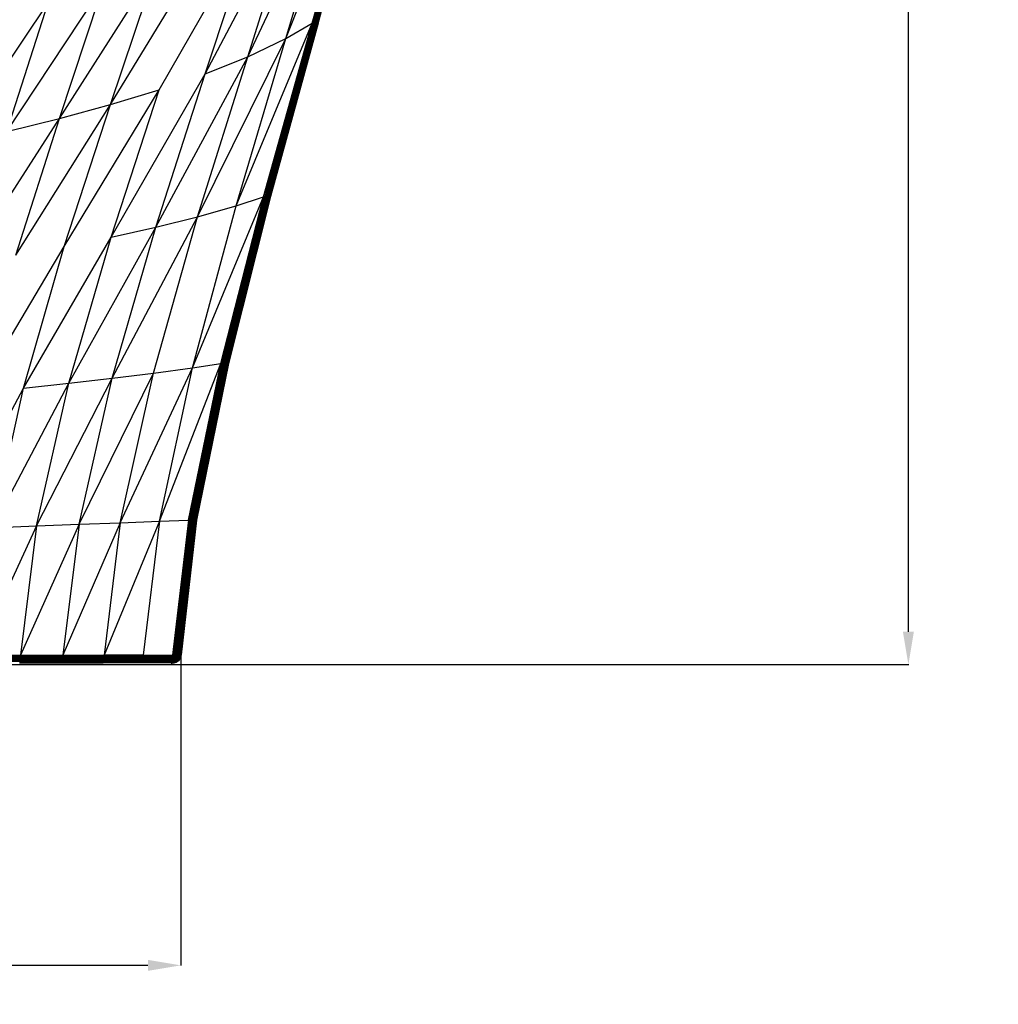
# Model space of a CAD drawing. Units: millimetres. Extents: x 299 to 5636, y 136 to 4094.
# Drawn here: x 2659 to 3253, y 1895 to 2493 of the extents above; entities that cross this region are included whole.
import ezdxf

# ---------------------------------------------------------------- set-up
doc = ezdxf.new("R2010")
doc.units = ezdxf.units.MM
doc.layers.get('0').update_dxf_attribs({"lineweight": 20, "true_color": 0x8faf8f})
doc.styles.add('Arial', font='arial.ttf')
doc.dimstyles.new('Arial', dxfattribs={"dimtxt": 0.18, "dimasz": 0.18, "dimexe": 0.18, "dimexo": 0.0625, "dimgap": 0.09, "dimtad": 0, "dimtih": 1, "dimtoh": 1, "dimdec": 4, "dimzin": 0, "dimdsep": 46, "dimtxsty": 'Arial', "dimcen": 0.09, "dimadec": 0, "dimazin": 0, "dimtfac": 1, "dimtdec": 4, "dimtofl": 0, "dimtmove": 0, "dimatfit": 3, "dimfxl": 1, "dimtolj": 1, "dimtzin": 0, "dimarcsym": 0})

# ---------------------------------------------------------------- blocks, each defined once
blk = doc.blocks.new('*D6')
at = {"color": 7, "lineweight": -2}
for p, q in [((839.59, 2459.25), (839.59, 1918.7)), ((2756.9, 2107.17), (2756.9, 1918.7)), ((859.59, 1918.88), (1766.05, 1918.88)), ((2736.9, 1918.88), (1863.28, 1918.88))]:
    blk.add_line(p, q, dxfattribs=at)
at = {"color": 7}
for points in [[(859.59, 1922.21), (859.59, 1915.55), (839.59, 1918.88)], [(2736.9, 1915.55), (2736.9, 1922.21), (2756.9, 1918.88)]]:
    blk.add_solid(points, dxfattribs=at)
at = {"layer": 'Defpoints', "color": 0}
for p in [(839.59, 2459.31), (2756.9, 2107.24), (2756.9, 1918.88)]:
    blk.add_point(p, dxfattribs=at)
at = {"color": 7, "lineweight": 20, "insert": (1814.66, 1918.88), "char_height": 36, "attachment_point": 5, "style": 'Arial'}
blk.add_mtext('\\A1;{\\fArial|b0|i0;1911}', dxfattribs=at)
blk = doc.blocks.new('*D7')
at = {"color": 7, "lineweight": -2}
for p, q in [((2519.75, 3333.91), (3198.21, 3333.91)), ((3198.03, 3313.91), (3198.03, 2727.02)), ((3198.03, 2121.33), (3198.03, 2690.09)), ((2349.87, 2101.33), (3198.21, 2101.33))]:
    blk.add_line(p, q, dxfattribs=at)
at = {"color": 7}
for points in [[(3201.36, 3313.91), (3194.7, 3313.91), (3198.03, 3333.91)], [(3194.7, 2121.33), (3201.36, 2121.33), (3198.03, 2101.33)]]:
    blk.add_solid(points, dxfattribs=at)
at = {"layer": 'Defpoints', "color": 0}
for p in [(2519.69, 3333.91), (3198.03, 3333.91), (2349.81, 2101.33)]:
    blk.add_point(p, dxfattribs=at)
at = {"color": 7, "lineweight": 20, "insert": (3198.03, 2708.56), "char_height": 36, "attachment_point": 5, "style": 'Arial'}
blk.add_mtext('\\A1;{\\fArial|b0|i0;1231}', dxfattribs=at)

msp = doc.modelspace()

# ---------------------------------------------------------------- linework, layer by layer
at = {"color": 98, "lineweight": -3, "true_color": 0x054805}
for p, q in [((2836.4958, 2490.5565), (2867.0429, 2598.7741)), ((2867.5531, 2599.2333), (2837.1562, 2490.9409)), ((2867.0429, 2598.7741), (2837.1562, 2490.9409)), ((2868.0109, 2599.6358), (2837.7584, 2491.2844)), ((2867.5531, 2599.2333), (2837.7584, 2491.2844)), ((2868.4167, 2599.982), (2838.3011, 2491.5862)), ((2868.0109, 2599.6358), (2838.3011, 2491.5862)), ((2868.77, 2600.2717), (2838.7836, 2491.8472)), ((2868.4167, 2599.982), (2838.7836, 2491.8472)), ((2869.0719, 2600.505), (2839.2071, 2492.0666)), ((2868.77, 2600.2717), (2839.2071, 2492.0666)), ((2869.3212, 2600.6818), (2839.5709, 2492.245)), ((2869.0719, 2600.505), (2839.5709, 2492.245)), ((2869.5187, 2600.8022), (2839.8761, 2492.3822)), ((2869.3212, 2600.6818), (2839.8761, 2492.3822)), ((2840.0468, 2490.6005), (2869.79, 2600.7187)), ((2869.6646, 2600.8659), (2840.1207, 2492.4779)), ((2869.5187, 2600.8022), (2840.1207, 2492.4779)), ((2869.758, 2600.8735), (2840.3067, 2492.5328)), ((2869.6646, 2600.8659), (2840.3067, 2492.5328)), ((2869.758, 2600.8735), (2840.433, 2492.546)), ((2869.8, 2600.8243), (2840.433, 2492.546)), ((2869.8, 2600.8243), (2840.4998, 2492.5183)), ((2869.79, 2600.7187), (2840.4998, 2492.5183)), ((2869.79, 2600.7187), (2840.5069, 2492.4491)), ((2820.5384, 2481.1986), (2866.4817, 2598.2583)), ((2836.4958, 2490.5565), (2866.4817, 2598.2583)), ((2797.4013, 2470.1478), (2851.1356, 2584.0569)), ((2820.5384, 2481.1986), (2851.1356, 2584.0569)), ((2771.665, 2459.8008), (2828.4263, 2567.8403)), ((2797.4013, 2470.1478), (2828.4263, 2567.8403)), ((2743.7619, 2450.1241), (2802.4272, 2552.7998)), ((2771.665, 2459.8008), (2802.4272, 2552.7998)), ((2714.1241, 2441.0839), (2773.6873, 2538.8642)), ((2683.1864, 2432.6471), (2742.7534, 2525.9606)), ((2714.1241, 2441.0839), (2742.7534, 2525.9606)), ((2651.3804, 2424.7796), (2710.174, 2514.0181)), ((2683.1864, 2432.6471), (2710.174, 2514.0181)), ((2619.141, 2417.4477), (2676.4969, 2502.9644)), ((2651.3804, 2424.7796), (2676.4969, 2502.9644)), ((2837.7584, 2491.2844), (2807.7301, 2385.3839)), ((2838.3011, 2491.5862), (2808.3948, 2385.5975)), ((2837.7584, 2491.2844), (2808.3948, 2385.5975)), ((2838.7836, 2491.8472), (2808.9942, 2385.7856)), ((2838.3011, 2491.5862), (2808.9942, 2385.7856)), ((2839.2071, 2492.0666), (2809.5306, 2385.9485)), ((2838.7836, 2491.8472), (2809.5306, 2385.9485)), ((2839.5709, 2492.245), (2810.0022, 2386.0861)), ((2839.2071, 2492.0666), (2810.0022, 2386.0861)), ((2839.8761, 2492.3822), (2810.4094, 2386.1984)), ((2839.5709, 2492.245), (2810.4094, 2386.1984)), ((2840.1207, 2492.4779), (2810.7528, 2386.2855)), ((2839.8761, 2492.3822), (2810.7528, 2386.2855)), ((2840.3067, 2492.5328), (2811.0312, 2386.3474)), ((2840.1207, 2492.4779), (2811.0312, 2386.3474)), ((2840.433, 2492.546), (2811.2468, 2386.384)), ((2840.3067, 2492.5328), (2811.2468, 2386.384)), ((2811.3002, 2385.2786), (2840.5069, 2492.4491)), ((2840.433, 2492.546), (2811.397, 2386.3954)), ((2840.4998, 2492.5183), (2811.397, 2386.3954)), ((2840.4998, 2492.5183), (2811.4838, 2386.3815)), ((2840.5069, 2492.4491), (2811.4838, 2386.3815)), ((2840.5069, 2492.4491), (2811.5057, 2386.3424)), ((2837.7584, 2491.2844), (2837.1562, 2490.9409)), ((2838.3011, 2491.5862), (2837.7584, 2491.2844)), ((2838.7836, 2491.8472), (2838.3011, 2491.5862)), ((2839.2071, 2492.0666), (2838.7836, 2491.8472)), ((2840.1207, 2492.4779), (2839.8761, 2492.3822)), ((2840.0468, 2490.6005), (2840.5069, 2492.4491)), ((2840.3067, 2492.5328), (2840.1207, 2492.4779)), ((2840.433, 2492.546), (2840.3067, 2492.5328)), ((2840.4998, 2492.5183), (2840.433, 2492.546)), ((2840.5069, 2492.4491), (2840.4998, 2492.5183)), ((2790.4471, 2379.6773), (2836.4958, 2490.5565)), ((2807.0015, 2385.1453), (2837.1562, 2490.9409)), ((2807.0015, 2385.1453), (2836.4958, 2490.5565)), ((2837.1562, 2490.9409), (2807.7301, 2385.3839)), ((2840.0468, 2490.6005), (2811.3002, 2385.2786)), ((2820.5384, 2481.1986), (2836.4958, 2490.5565)), ((2836.4958, 2490.5565), (2837.1562, 2490.9409)), ((2767.0201, 2373.0372), (2820.5384, 2481.1986)), ((2790.4471, 2379.6773), (2820.5384, 2481.1986)), ((2797.4013, 2470.1478), (2820.5384, 2481.1986)), ((2741.6133, 2366.7264), (2797.4013, 2470.1478)), ((2767.0201, 2373.0372), (2797.4013, 2470.1478)), ((2771.665, 2459.8008), (2797.4013, 2470.1478)), ((2714.558, 2360.7401), (2771.665, 2459.8008)), ((2741.6133, 2366.7264), (2771.665, 2459.8008)), ((2686.1824, 2355.0722), (2743.7619, 2450.1241)), ((2714.1241, 2441.0839), (2743.7619, 2450.1241)), ((2714.558, 2360.7401), (2743.7619, 2450.1241)), ((2656.8169, 2349.7174), (2714.1241, 2441.0839)), ((2683.1864, 2432.6471), (2714.1241, 2441.0839)), ((2686.1824, 2355.0722), (2714.1241, 2441.0839)), ((2626.7919, 2344.6701), (2683.1864, 2432.6471)), ((2651.3804, 2424.7796), (2683.1864, 2432.6471)), ((2656.8169, 2349.7174), (2683.1864, 2432.6471)), ((2763.8916, 2281.4176), (2807.0015, 2385.1453)), ((2781.0263, 2283.959), (2807.7301, 2385.3839)), ((2781.0263, 2283.959), (2807.0015, 2385.1453)), ((2808.3948, 2385.5975), (2781.7854, 2284.0707)), ((2807.7301, 2385.3839), (2781.7854, 2284.0707)), ((2808.9942, 2385.7856), (2782.4792, 2284.1709)), ((2808.3948, 2385.5975), (2782.4792, 2284.1709)), ((2809.5306, 2385.9485), (2783.1062, 2284.2593)), ((2808.9942, 2385.7856), (2783.1062, 2284.2593)), ((2810.0022, 2386.0861), (2783.667, 2284.3362)), ((2809.5306, 2385.9485), (2783.667, 2284.3362)), ((2810.4094, 2386.1984), (2784.1629, 2284.4013)), ((2810.0022, 2386.0861), (2784.1629, 2284.4013)), ((2810.7528, 2386.2855), (2784.5916, 2284.4547)), ((2810.4094, 2386.1984), (2784.5916, 2284.4547)), ((2811.0312, 2386.3474), (2784.9544, 2284.4968)), ((2810.7528, 2386.2855), (2784.9544, 2284.4968)), ((2811.2468, 2386.384), (2785.252, 2284.5269)), ((2811.0312, 2386.3474), (2785.252, 2284.5269)), ((2811.397, 2386.3954), (2785.4823, 2284.5455)), ((2811.2468, 2386.384), (2785.4823, 2284.5455)), ((2811.397, 2386.3954), (2785.6473, 2284.5524)), ((2811.4838, 2386.3815), (2785.6473, 2284.5524)), ((2811.4838, 2386.3815), (2785.7465, 2284.548)), ((2811.5057, 2386.3424), (2785.7465, 2284.548)), ((2785.7722, 2284.0759), (2811.5057, 2386.3424)), ((2811.3002, 2385.2786), (2785.7722, 2284.0759)), ((2811.5057, 2386.3424), (2785.7789, 2284.5316)), ((2790.4471, 2379.6773), (2807.0015, 2385.1453)), ((2807.0015, 2385.1453), (2807.7301, 2385.3839)), ((2808.3948, 2385.5975), (2807.7301, 2385.3839)), ((2808.9942, 2385.7856), (2808.3948, 2385.5975)), ((2809.5306, 2385.9485), (2808.9942, 2385.7856)), ((2810.0022, 2386.0861), (2809.5306, 2385.9485)), ((2810.4094, 2386.1984), (2810.0022, 2386.0861)), ((2810.7528, 2386.2855), (2810.4094, 2386.1984)), ((2811.0312, 2386.3474), (2810.7528, 2386.2855)), ((2811.2468, 2386.384), (2811.0312, 2386.3474)), ((2811.397, 2386.3954), (2811.2468, 2386.384)), ((2811.3002, 2385.2786), (2811.5057, 2386.3424)), ((2811.4838, 2386.3815), (2811.397, 2386.3954)), ((2811.5057, 2386.3424), (2811.4838, 2386.3815)), ((2763.8916, 2281.4176), (2790.4471, 2379.6773)), ((2767.0201, 2373.0372), (2790.4471, 2379.6773)), ((2715.1793, 2275.1092), (2767.0201, 2373.0372)), ((2740.2762, 2278.2289), (2767.0201, 2373.0372)), ((2741.6133, 2366.7264), (2767.0201, 2373.0372)), ((2688.8489, 2272.0703), (2741.6133, 2366.7264)), ((2714.558, 2360.7401), (2741.6133, 2366.7264)), ((2715.1793, 2275.1092), (2741.6133, 2366.7264)), ((2661.5309, 2269.1237), (2714.558, 2360.7401)), ((2688.8489, 2272.0703), (2714.558, 2360.7401)), ((2633.4728, 2266.2808), (2686.1824, 2355.0722)), ((2661.5309, 2269.1237), (2686.1824, 2355.0722)), ((2743.9021, 2188.3446), (2781.0263, 2283.959)), ((2761.4821, 2188.9911), (2781.7854, 2284.0707)), ((2761.4821, 2188.9911), (2781.0263, 2283.959)), ((2762.2498, 2189.0193), (2781.7854, 2284.0707)), ((2762.9508, 2189.0445), (2783.1062, 2284.2593)), ((2762.9508, 2189.0445), (2782.4792, 2284.1709)), ((2763.5859, 2189.0671), (2783.667, 2284.3362)), ((2763.5859, 2189.0671), (2783.1062, 2284.2593)), ((2763.8916, 2281.4176), (2781.0263, 2283.959)), ((2764.1548, 2189.0874), (2784.1629, 2284.4013)), ((2764.1548, 2189.0874), (2783.667, 2284.3362)), ((2764.6574, 2189.1046), (2784.5916, 2284.4547)), ((2764.6574, 2189.1046), (2784.1629, 2284.4013)), ((2765.0932, 2189.1194), (2784.9544, 2284.4968)), ((2765.0932, 2189.1194), (2784.5916, 2284.4547)), ((2765.4637, 2189.1313), (2785.252, 2284.5269)), ((2765.4637, 2189.1313), (2784.9544, 2284.4968)), ((2765.768, 2189.1406), (2785.4823, 2284.5455)), ((2765.768, 2189.1406), (2785.252, 2284.5269)), ((2766.0054, 2189.1472), (2785.6473, 2284.5524)), ((2766.0054, 2189.1472), (2785.4823, 2284.5455)), ((2766.1771, 2189.151), (2785.6473, 2284.5524)), ((2785.7465, 2284.548), (2766.1771, 2189.151)), ((2766.282, 2189.1522), (2785.7465, 2284.548)), ((2785.7789, 2284.5316), (2766.282, 2189.1522)), ((2766.3211, 2189.1507), (2785.7789, 2284.5316)), ((2785.7722, 2284.0759), (2766.4312, 2188.8998)), ((2766.4417, 2189.0926), (2785.7789, 2284.5316)), ((2785.7722, 2284.0759), (2766.4417, 2189.0926)), ((2781.0263, 2283.959), (2781.7854, 2284.0707)), ((2782.4792, 2284.1709), (2781.7854, 2284.0707)), ((2783.1062, 2284.2593), (2782.4792, 2284.1709)), ((2783.667, 2284.3362), (2783.1062, 2284.2593)), ((2784.1629, 2284.4013), (2783.667, 2284.3362)), ((2784.5916, 2284.4547), (2784.1629, 2284.4013)), ((2784.9544, 2284.4968), (2784.5916, 2284.4547)), ((2785.252, 2284.5269), (2784.9544, 2284.4968)), ((2785.4823, 2284.5455), (2785.252, 2284.5269)), ((2785.6473, 2284.5524), (2785.4823, 2284.5455)), ((2785.7465, 2284.548), (2785.6473, 2284.5524)), ((2785.7789, 2284.5316), (2785.7465, 2284.548)), ((2785.7722, 2284.0759), (2785.7789, 2284.5316)), ((2695.2695, 2186.4814), (2740.2762, 2278.2289)), ((2715.1793, 2275.1092), (2740.2762, 2278.2289)), ((2720.1656, 2187.4437), (2763.8916, 2281.4176)), ((2720.1656, 2187.4437), (2740.2762, 2278.2289)), ((2740.2762, 2278.2289), (2763.8916, 2281.4176)), ((2743.9021, 2188.3446), (2763.8916, 2281.4176)), ((2642.774, 2184.4379), (2688.8489, 2272.0703)), ((2661.5309, 2269.1237), (2688.8489, 2272.0703)), ((2669.4082, 2185.4742), (2715.1793, 2275.1092)), ((2669.4082, 2185.4742), (2688.8489, 2272.0703)), ((2688.8489, 2272.0703), (2715.1793, 2275.1092)), ((2695.2695, 2186.4814), (2715.1793, 2275.1092)), ((2615.5604, 2183.3893), (2661.5309, 2269.1237)), ((2642.774, 2184.4379), (2661.5309, 2269.1237)), ((2695.2695, 2186.4814), (2659.6073, 2107.0795)), ((2669.4082, 2185.4742), (2695.2695, 2186.4814)), ((2720.1656, 2187.4437), (2685.387, 2107.1447)), ((2695.2695, 2186.4814), (2685.387, 2107.1447)), ((2695.2695, 2186.4814), (2720.1656, 2187.4437)), ((2743.9021, 2188.3446), (2710.2717, 2107.1722)), ((2720.1656, 2187.4437), (2710.2717, 2107.1722)), ((2720.1656, 2187.4437), (2743.9021, 2188.3446)), ((2743.9021, 2188.3446), (2734.0821, 2107.1537)), ((2743.9021, 2188.3446), (2761.4821, 2188.9911)), ((2761.4821, 2188.9911), (2751.8062, 2107.129)), ((2752.5782, 2107.1219), (2762.9508, 2189.0445)), ((2752.5782, 2107.1219), (2762.2498, 2189.0193)), ((2753.2839, 2107.1163), (2763.5859, 2189.0671)), ((2753.2839, 2107.1163), (2762.9508, 2189.0445)), ((2753.9228, 2107.1114), (2764.1548, 2189.0874)), ((2753.9228, 2107.1114), (2763.5859, 2189.0671)), ((2754.4955, 2107.1075), (2764.6574, 2189.1046)), ((2754.4955, 2107.1075), (2764.1548, 2189.0874)), ((2755.0014, 2107.1044), (2765.0932, 2189.1194)), ((2755.0014, 2107.1044), (2764.6574, 2189.1046)), ((2755.4411, 2107.1024), (2765.4637, 2189.1313)), ((2755.4411, 2107.1024), (2765.0932, 2189.1194)), ((2755.8145, 2107.1015), (2765.768, 2189.1406)), ((2755.8145, 2107.1015), (2765.4637, 2189.1313)), ((2756.1211, 2107.1016), (2766.0054, 2189.1472)), ((2756.1211, 2107.1016), (2765.768, 2189.1406)), ((2756.3614, 2107.1025), (2766.1771, 2189.151)), ((2756.3614, 2107.1025), (2766.0054, 2189.1472)), ((2766.282, 2189.1522), (2756.5354, 2107.1044)), ((2756.5354, 2107.1044), (2766.1771, 2189.151)), ((2756.6427, 2107.1074), (2766.282, 2189.1522)), ((2766.3211, 2189.1507), (2756.6427, 2107.1074)), ((2766.3211, 2189.1507), (2756.6837, 2107.1112)), ((2756.8439, 2107.2012), (2766.3211, 2189.1507)), ((2766.4417, 2189.0926), (2756.8439, 2107.2012)), ((2766.4417, 2189.0926), (2756.9608, 2107.2731)), ((2766.4312, 2188.8998), (2756.9608, 2107.2731)), ((2766.4312, 2188.8998), (2757.0042, 2107.3047)), ((2761.4821, 2188.9911), (2762.2498, 2189.0193)), ((2762.9508, 2189.0445), (2762.2498, 2189.0193)), ((2763.5859, 2189.0671), (2762.9508, 2189.0445)), ((2764.1548, 2189.0874), (2763.5859, 2189.0671)), ((2764.6574, 2189.1046), (2764.1548, 2189.0874)), ((2765.0932, 2189.1194), (2764.6574, 2189.1046)), ((2765.4637, 2189.1313), (2765.0932, 2189.1194)), ((2765.768, 2189.1406), (2765.4637, 2189.1313)), ((2766.0054, 2189.1472), (2765.768, 2189.1406)), ((2766.1771, 2189.151), (2766.0054, 2189.1472)), ((2766.282, 2189.1522), (2766.1771, 2189.151)), ((2766.3211, 2189.1507), (2766.282, 2189.1522)), ((2766.4417, 2189.0926), (2766.3211, 2189.1507)), ((2766.4417, 2189.0926), (2766.4312, 2188.8998)), ((2669.4082, 2185.4742), (2633.1114, 2106.9836)), ((2642.774, 2184.4379), (2669.4082, 2185.4742)), ((2669.4082, 2185.4742), (2659.6073, 2107.0795)), ((2632.6775, 2103.4114), (2659.172, 2103.5079)), ((2632.727, 2103.8405), (2659.2225, 2103.9367)), ((2632.727, 2103.8405), (2659.172, 2103.5079)), ((2632.7862, 2104.336), (2659.2812, 2104.4322)), ((2632.7862, 2104.336), (2659.2225, 2103.9367)), ((2632.8544, 2104.8983), (2659.3493, 2104.9942)), ((2632.8544, 2104.8983), (2659.2812, 2104.4322)), ((2632.9307, 2105.5267), (2659.4266, 2105.6226)), ((2632.9307, 2105.5267), (2659.3493, 2104.9942)), ((2633.017, 2106.2221), (2659.5119, 2106.318)), ((2633.017, 2106.2221), (2659.4266, 2105.6226)), ((2633.1114, 2106.9836), (2659.6073, 2107.0795)), ((2633.1114, 2106.9836), (2659.5119, 2106.318)), ((2659.0985, 2102.8498), (2684.8797, 2102.9159)), ((2659.172, 2103.5079), (2659.1305, 2103.1455)), ((2659.1305, 2103.1455), (2684.9121, 2103.2113)), ((2659.2225, 2103.9367), (2659.172, 2103.5079)), ((2659.172, 2103.5079), (2684.9531, 2103.5737)), ((2659.172, 2103.5079), (2684.9121, 2103.2113)), ((2659.2812, 2104.4322), (2659.2225, 2103.9367)), ((2659.2225, 2103.9367), (2685.0032, 2104.0025)), ((2659.2225, 2103.9367), (2684.9531, 2103.5737)), ((2659.3493, 2104.9942), (2659.2812, 2104.4322)), ((2659.2812, 2104.4322), (2685.0618, 2104.4977)), ((2659.2812, 2104.4322), (2685.0032, 2104.0025)), ((2659.4266, 2105.6226), (2659.3493, 2104.9942)), ((2659.3493, 2104.9942), (2685.13, 2105.0597)), ((2659.3493, 2104.9942), (2685.0618, 2104.4977)), ((2659.5119, 2106.318), (2659.4266, 2105.6226)), ((2659.4266, 2105.6226), (2685.2068, 2105.688)), ((2659.4266, 2105.6226), (2685.13, 2105.0597)), ((2659.6073, 2107.0795), (2659.5119, 2106.318)), ((2659.5119, 2106.318), (2685.2921, 2106.3831)), ((2659.5119, 2106.318), (2685.2068, 2105.688)), ((2659.6073, 2107.0795), (2685.387, 2107.1447)), ((2659.6073, 2107.0795), (2685.2921, 2106.3831)), ((2684.8797, 2102.9159), (2684.8563, 2102.6867)), ((2684.9121, 2103.2113), (2684.8797, 2102.9159)), ((2684.8797, 2102.9159), (2709.7696, 2102.9431)), ((2684.9531, 2103.5737), (2684.9121, 2103.2113)), ((2684.9121, 2103.2113), (2709.8016, 2103.2388)), ((2684.9121, 2103.2113), (2709.7696, 2102.9431)), ((2685.0032, 2104.0025), (2684.9531, 2103.5737)), ((2684.9531, 2103.5737), (2709.8426, 2103.6009)), ((2684.9531, 2103.5737), (2709.8016, 2103.2388)), ((2685.0618, 2104.4977), (2685.0032, 2104.0025)), ((2685.0032, 2104.0025), (2709.8917, 2104.0294)), ((2685.0032, 2104.0025), (2709.8426, 2103.6009)), ((2685.13, 2105.0597), (2685.0618, 2104.4977)), ((2685.0618, 2104.4977), (2709.9503, 2104.5249)), ((2685.0618, 2104.4977), (2709.8917, 2104.0294)), ((2685.2068, 2105.688), (2685.13, 2105.0597)), ((2685.13, 2105.0597), (2710.0171, 2105.0869)), ((2685.13, 2105.0597), (2709.9503, 2104.5249)), ((2685.2921, 2106.3831), (2685.2068, 2105.688)), ((2685.2068, 2105.688), (2710.0934, 2105.7153)), ((2685.2068, 2105.688), (2710.0171, 2105.0869)), ((2685.387, 2107.1447), (2685.2921, 2106.3831)), ((2685.2921, 2106.3831), (2710.1783, 2106.4104)), ((2685.2921, 2106.3831), (2710.0934, 2105.7153)), ((2685.387, 2107.1447), (2710.2717, 2107.1722)), ((2685.387, 2107.1447), (2710.1783, 2106.4104)), ((2709.7696, 2102.9431), (2709.7463, 2102.7142)), ((2709.8016, 2103.2388), (2709.7696, 2102.9431)), ((2733.59, 2102.9244), (2709.7696, 2102.9431)), ((2709.8426, 2103.6009), (2709.8016, 2103.2388)), ((2733.6215, 2103.2197), (2709.8016, 2103.2388)), ((2709.8917, 2104.0294), (2709.8426, 2103.6009)), ((2733.6611, 2103.5818), (2709.8426, 2103.6009)), ((2709.9503, 2104.5249), (2709.8917, 2104.0294)), ((2733.6611, 2103.5818), (2709.8917, 2104.0294)), ((2733.7097, 2104.0106), (2709.8917, 2104.0294)), ((2710.0171, 2105.0869), (2709.9503, 2104.5249)), ((2733.7097, 2104.0106), (2709.9503, 2104.5249)), ((2733.7674, 2104.5061), (2709.9503, 2104.5249)), ((2710.0934, 2105.7153), (2710.0171, 2105.0869)), ((2733.7674, 2104.5061), (2710.0171, 2105.0869)), ((2733.8332, 2105.0681), (2710.0171, 2105.0869)), ((2710.1783, 2106.4104), (2710.0934, 2105.7153)), ((2733.8332, 2105.0681), (2710.0934, 2105.7153)), ((2733.9076, 2105.6968), (2710.0934, 2105.7153)), ((2710.2717, 2107.1722), (2710.1783, 2106.4104)), ((2710.1783, 2106.4104), (2733.9076, 2105.6968)), ((2733.991, 2106.3919), (2710.1783, 2106.4104)), ((2710.2717, 2107.1722), (2733.991, 2106.3919)), ((2734.0821, 2107.1537), (2710.2717, 2107.1722)), ((2733.59, 2102.9244), (2733.5676, 2102.6954)), ((2733.6215, 2103.2197), (2733.59, 2102.9244)), ((2751.3322, 2102.6396), (2733.59, 2102.9244)), ((2751.3527, 2102.87), (2733.59, 2102.9244)), ((2733.6611, 2103.5818), (2733.6215, 2103.2197)), ((2751.3527, 2102.87), (2733.6215, 2103.2197)), ((2751.3813, 2103.1675), (2733.6215, 2103.2197)), ((2733.7097, 2104.0106), (2733.6611, 2103.5818)), ((2751.3813, 2103.1675), (2733.6611, 2103.5818)), ((2751.418, 2103.532), (2733.6611, 2103.5818)), ((2733.7674, 2104.5061), (2733.7097, 2104.0106)), ((2751.418, 2103.532), (2733.7097, 2104.0106)), ((2751.4624, 2103.9639), (2733.7097, 2104.0106)), ((2733.8332, 2105.0681), (2733.7674, 2104.5061)), ((2751.4624, 2103.9639), (2733.7674, 2104.5061)), ((2751.5153, 2104.4625), (2733.7674, 2104.5061)), ((2733.9076, 2105.6968), (2733.8332, 2105.0681)), ((2751.5153, 2104.4625), (2733.8332, 2105.0681)), ((2751.5758, 2105.0284), (2733.8332, 2105.0681)), ((2733.991, 2106.3919), (2733.9076, 2105.6968)), ((2751.5758, 2105.0284), (2733.9076, 2105.6968)), ((2751.645, 2105.6613), (2733.9076, 2105.6968)), ((2734.0821, 2107.1537), (2733.991, 2106.3919)), ((2733.991, 2106.3919), (2751.645, 2105.6613)), ((2751.7218, 2106.3616), (2733.991, 2106.3919)), ((2734.0821, 2107.1537), (2751.8062, 2107.129)), ((2751.3527, 2102.87), (2751.3322, 2102.6396)), ((2751.3813, 2103.1675), (2751.3527, 2102.87)), ((2752.0384, 2102.8971), (2751.3527, 2102.87)), ((2751.418, 2103.532), (2751.3813, 2103.1675)), ((2752.0188, 2103.1926), (2751.3813, 2103.1675)), ((2751.4624, 2103.9639), (2751.418, 2103.532)), ((2751.9964, 2103.5551), (2751.418, 2103.532)), ((2751.5153, 2104.4625), (2751.4624, 2103.9639)), ((2751.9711, 2103.9841), (2751.4624, 2103.9639)), ((2751.5758, 2105.0284), (2751.5153, 2104.4625)), ((2751.944, 2104.4797), (2751.5153, 2104.4625)), ((2751.645, 2105.6613), (2751.5758, 2105.0284)), ((2751.9139, 2105.0421), (2751.5758, 2105.0284)), ((2751.7218, 2106.3616), (2751.645, 2105.6613)), ((2751.8805, 2105.6708), (2751.645, 2105.6613)), ((2751.8062, 2107.129), (2751.7218, 2106.3616)), ((2751.7218, 2106.3616), (2751.8443, 2106.3665)), ((2751.8062, 2107.129), (2752.5782, 2107.1219)), ((2751.8062, 2107.129), (2752.5586, 2107.0001)), ((2751.8062, 2107.129), (2752.53, 2106.8889)), ((2751.8062, 2107.129), (2752.4914, 2106.7885)), ((2751.8062, 2107.129), (2752.4437, 2106.6984)), ((2751.8062, 2107.129), (2752.3865, 2106.619)), ((2751.8062, 2107.129), (2752.3197, 2106.5506)), ((2751.8062, 2107.129), (2752.2434, 2106.4923)), ((2751.8062, 2107.129), (2752.1581, 2106.445)), ((2751.8062, 2107.129), (2752.0632, 2106.4084)), ((2751.8062, 2107.129), (2751.9587, 2106.3821)), ((2751.8062, 2107.129), (2751.8443, 2106.3665)), ((2751.8443, 2106.3665), (2751.9587, 2106.3821)), ((2751.8443, 2106.3665), (2751.8805, 2105.6708)), ((2751.8805, 2105.6708), (2752.098, 2105.7007)), ((2751.8805, 2105.6708), (2751.9139, 2105.0421)), ((2751.9139, 2105.0421), (2752.2248, 2105.0844)), ((2751.9139, 2105.0421), (2751.944, 2104.4797)), ((2751.944, 2104.4797), (2752.3393, 2104.5336)), ((2751.944, 2104.4797), (2751.9711, 2103.9841)), ((2751.9587, 2106.3821), (2752.0632, 2106.4084)), ((2751.9587, 2106.3821), (2752.098, 2105.7007)), ((2751.9711, 2103.9841), (2752.4418, 2104.0482)), ((2751.9711, 2103.9841), (2751.9964, 2103.5551)), ((2751.9964, 2103.5551), (2752.53, 2103.628)), ((2751.9964, 2103.5551), (2752.0188, 2103.1926)), ((2752.0188, 2103.1926), (2752.6072, 2103.2729)), ((2752.0188, 2103.1926), (2752.0384, 2102.8971)), ((2752.0384, 2102.8971), (2752.6716, 2102.9836)), ((2752.0384, 2102.8971), (2752.0555, 2102.6682)), ((2752.0632, 2106.4084), (2752.1581, 2106.445)), ((2752.0632, 2106.4084), (2752.2973, 2105.7507)), ((2752.098, 2105.7007), (2752.2973, 2105.7507)), ((2752.098, 2105.7007), (2752.2248, 2105.0844)), ((2752.1581, 2106.445), (2752.2434, 2106.4923)), ((2752.1581, 2106.445), (2752.479, 2105.8209)), ((2752.2248, 2105.0844), (2752.5109, 2105.1561)), ((2752.2248, 2105.0844), (2752.3393, 2104.5336)), ((2752.2434, 2106.4923), (2752.3197, 2106.5506)), ((2752.2434, 2106.4923), (2752.7889, 2106.0227)), ((2752.2434, 2106.4923), (2752.6425, 2105.9116)), ((2752.2973, 2105.7507), (2752.479, 2105.8209)), ((2752.2973, 2105.7507), (2752.5109, 2105.1561)), ((2752.3197, 2106.5506), (2752.3865, 2106.619)), ((2752.3197, 2106.5506), (2752.9162, 2106.1543)), ((2752.3197, 2106.5506), (2752.7889, 2106.0227)), ((2752.3393, 2104.5336), (2752.7021, 2104.6247)), ((2752.3393, 2104.5336), (2752.4418, 2104.0482)), ((2752.3865, 2106.619), (2752.4437, 2106.6984)), ((2752.3865, 2106.619), (2752.9162, 2106.1543)), ((2752.4418, 2104.0482), (2752.8724, 2104.1561)), ((2752.4418, 2104.0482), (2752.53, 2103.628)), ((2752.4437, 2106.6984), (2752.4914, 2106.7885)), ((2752.4437, 2106.6984), (2753.0254, 2106.306)), ((2752.479, 2105.8209), (2752.6425, 2105.9116)), ((2752.479, 2105.8209), (2752.7703, 2105.2568)), ((2752.4914, 2106.7885), (2752.53, 2106.8889)), ((2752.4914, 2106.7885), (2753.117, 2106.4782)), ((2752.5109, 2105.1561), (2752.7703, 2105.2568)), ((2752.5109, 2105.1561), (2752.7021, 2104.6247)), ((2752.5586, 2107.0001), (2752.53, 2106.8889)), ((2752.53, 2106.8889), (2753.1909, 2106.6705)), ((2752.53, 2103.628), (2753.0202, 2103.7507)), ((2752.53, 2103.628), (2753.1465, 2103.4086)), ((2752.53, 2103.628), (2752.6072, 2103.2729)), ((2752.5586, 2107.0001), (2752.5782, 2107.1219)), ((2752.5586, 2107.0001), (2753.2462, 2106.8833)), ((2752.5782, 2107.1219), (2753.2839, 2107.1163)), ((2752.6072, 2103.2729), (2753.1465, 2103.4086)), ((2752.6072, 2103.2729), (2752.6716, 2102.9836)), ((2752.6425, 2105.9116), (2752.7889, 2106.0227)), ((2752.6425, 2105.9116), (2753.2128, 2105.5458)), ((2752.6425, 2105.9116), (2753.0049, 2105.3868)), ((2752.6716, 2102.9836), (2753.2515, 2103.1291)), ((2752.6716, 2102.9836), (2752.7226, 2102.7595)), ((2752.7021, 2104.6247), (2753.0326, 2104.7525)), ((2752.7021, 2104.6247), (2752.8724, 2104.1561)), ((2752.7226, 2102.7595), (2753.3349, 2102.913)), ((2752.7703, 2105.2568), (2753.0049, 2105.3868)), ((2752.7703, 2105.2568), (2753.0326, 2104.7525)), ((2752.7889, 2106.0227), (2752.9162, 2106.1543)), ((2752.7889, 2106.0227), (2753.3959, 2105.7341)), ((2752.7889, 2106.0227), (2753.2128, 2105.5458)), ((2752.8724, 2104.1561), (2753.2639, 2104.3081)), ((2752.8724, 2104.1561), (2753.0202, 2103.7507)), ((2752.9162, 2106.1543), (2753.0254, 2106.306)), ((2752.9162, 2106.1543), (2753.5533, 2105.9511)), ((2752.9162, 2106.1543), (2753.3959, 2105.7341)), ((2753.0049, 2105.3868), (2753.2128, 2105.5458)), ((2753.0049, 2105.3868), (2753.3297, 2104.9175)), ((2753.0202, 2103.7507), (2753.466, 2103.9234)), ((2753.0202, 2103.7507), (2753.1465, 2103.4086)), ((2753.0254, 2106.306), (2753.117, 2106.4782)), ((2753.0254, 2106.306), (2753.6839, 2106.1974)), ((2753.0254, 2106.306), (2753.5533, 2105.9511)), ((2753.0326, 2104.7525), (2753.3297, 2104.9175)), ((2753.0326, 2104.7525), (2753.2639, 2104.3081)), ((2753.117, 2106.4782), (2753.1909, 2106.6705)), ((2753.117, 2106.4782), (2753.6839, 2106.1974)), ((2753.1465, 2103.4086), (2753.6377, 2103.5988)), ((2753.1465, 2103.4086), (2753.2515, 2103.1291)), ((2753.1909, 2106.6705), (2753.2462, 2106.8833)), ((2753.1909, 2106.6705), (2753.7893, 2106.4731)), ((2753.2128, 2105.5458), (2753.3959, 2105.7341)), ((2753.2128, 2105.5458), (2753.5943, 2105.1195)), ((2753.2462, 2106.8833), (2753.2839, 2107.1163)), ((2753.2462, 2106.8833), (2753.8694, 2106.7777)), ((2753.2515, 2103.1291), (2753.7798, 2103.3339)), ((2753.2515, 2103.1291), (2753.3349, 2102.913)), ((2753.2639, 2104.3081), (2753.6172, 2104.5039)), ((2753.2639, 2104.3081), (2753.466, 2103.9234)), ((2753.2839, 2107.1163), (2753.9228, 2107.1114)), ((2753.3297, 2104.9175), (2753.5943, 2105.1195)), ((2753.3297, 2104.9175), (2753.6172, 2104.5039)), ((2753.3349, 2102.913), (2753.8928, 2103.1288)), ((2753.3349, 2102.913), (2753.3974, 2102.7599)), ((2753.3959, 2105.7341), (2753.5533, 2105.9511)), ((2753.3959, 2105.7341), (2754.0254, 2105.6343)), ((2753.3959, 2105.7341), (2753.8265, 2105.3581)), ((2753.3974, 2102.7599), (2753.9753, 2102.9837)), ((2753.8289, 2102.787), (2753.4079, 2102.6075)), ((2753.4374, 2102.6697), (2754.0277, 2102.8984)), ((2753.4555, 2102.6425), (2754.0506, 2102.8728)), ((2753.466, 2103.9234), (2753.8675, 2104.1462)), ((2753.466, 2103.9234), (2753.6377, 2103.5988)), ((2753.5533, 2105.9511), (2753.6839, 2106.1974)), ((2753.5533, 2105.9511), (2754.1923, 2105.9471)), ((2753.5533, 2105.9511), (2754.0254, 2105.6343)), ((2753.5943, 2105.1195), (2753.8265, 2105.3581)), ((2753.5943, 2105.1195), (2754.2066, 2105.0273)), ((2753.5943, 2105.1195), (2753.9319, 2104.7436)), ((2753.6172, 2104.5039), (2753.9319, 2104.7436)), ((2753.6172, 2104.5039), (2753.8675, 2104.1462)), ((2753.6377, 2103.5988), (2754.0807, 2103.8441)), ((2753.6377, 2103.5988), (2753.7798, 2103.3339)), ((2753.6839, 2106.1974), (2753.7893, 2106.4731)), ((2753.6839, 2106.1974), (2754.1923, 2105.9471)), ((2753.7798, 2103.3339), (2754.2566, 2103.5979)), ((2753.7798, 2103.3339), (2754.3944, 2103.4073)), ((2753.7798, 2103.3339), (2753.8928, 2103.1288)), ((2753.7893, 2106.4731), (2753.8694, 2106.7777)), ((2753.7893, 2106.4731), (2754.3258, 2106.2969)), ((2753.8265, 2105.3581), (2754.0254, 2105.6343)), ((2753.8265, 2105.3581), (2754.4435, 2105.355)), ((2753.8265, 2105.3581), (2754.2066, 2105.0273)), ((2753.8675, 2104.1462), (2754.2247, 2104.4188)), ((2753.8675, 2104.1462), (2754.0807, 2103.8441)), ((2753.8694, 2106.7777), (2753.9228, 2107.1114)), ((2753.8694, 2106.7777), (2754.4955, 2107.1075)), ((2753.8694, 2106.7777), (2754.4269, 2106.6839)), ((2753.8928, 2103.1288), (2754.3944, 2103.4073)), ((2753.8928, 2103.1288), (2753.9753, 2102.9837)), ((2753.9228, 2107.1114), (2754.4955, 2107.1075)), ((2753.9319, 2104.7436), (2754.2066, 2105.0273)), ((2753.9319, 2104.7436), (2754.538, 2104.7411)), ((2753.9319, 2104.7436), (2754.2247, 2104.4188)), ((2753.9753, 2102.9837), (2754.496, 2103.2723)), ((2753.9753, 2102.9837), (2754.0277, 2102.8984)), ((2754.0254, 2105.6343), (2754.1923, 2105.9471)), ((2754.0254, 2105.6343), (2754.4435, 2105.355)), ((2754.0277, 2102.8984), (2754.5594, 2103.1931)), ((2754.0277, 2102.8984), (2754.0506, 2102.8728)), ((2754.0506, 2102.8728), (2754.5856, 2103.1697)), ((2754.0807, 2103.8441), (2754.4736, 2104.1443)), ((2754.0807, 2103.8441), (2754.2566, 2103.5979)), ((2754.1222, 2102.9121), (2754.119, 2102.9108)), ((2754.1348, 2102.9195), (2754.1222, 2102.9121)), ((2754.1923, 2105.9471), (2754.3258, 2106.2969)), ((2754.1923, 2105.9471), (2754.6414, 2105.7266)), ((2754.2066, 2105.0273), (2754.4435, 2105.355)), ((2754.2066, 2105.0273), (2754.538, 2104.7411)), ((2754.2247, 2104.4188), (2754.538, 2104.7411)), ((2754.2247, 2104.4188), (2754.4736, 2104.1443)), ((2754.2566, 2103.5979), (2754.6796, 2103.9208)), ((2754.2566, 2103.5979), (2754.3944, 2103.4073)), ((2754.3258, 2106.2969), (2754.4269, 2106.6839)), ((2754.3258, 2106.2969), (2754.7997, 2106.1419)), ((2754.3944, 2103.4073), (2754.8412, 2103.748)), ((2754.3944, 2103.4073), (2754.9585, 2103.6255)), ((2754.3944, 2103.4073), (2754.496, 2103.2723)), ((2754.4269, 2106.6839), (2754.4955, 2107.1075)), ((2754.4269, 2106.6839), (2754.9204, 2106.6012)), ((2754.4435, 2105.355), (2754.6414, 2105.7266)), ((2754.4435, 2105.355), (2754.8069, 2105.1138)), ((2754.4736, 2104.1443), (2754.8193, 2104.4997)), ((2754.4736, 2104.1443), (2755.0506, 2104.3029)), ((2754.4736, 2104.1443), (2754.6796, 2103.9208)), ((2754.4955, 2107.1075), (2755.0014, 2107.1044)), ((2754.496, 2103.2723), (2754.9585, 2103.6255)), ((2754.496, 2103.2723), (2754.5594, 2103.1931)), ((2754.538, 2104.7411), (2754.8069, 2105.1138)), ((2754.538, 2104.7411), (2754.8193, 2104.4997)), ((2754.5594, 2103.1931), (2755.0324, 2103.5541)), ((2754.5594, 2103.1931), (2754.5856, 2103.1697)), ((2754.5856, 2103.1697), (2755.0615, 2103.5331)), ((2754.5856, 2103.1697), (2754.7459, 2103.2618)), ((2754.6414, 2105.7266), (2754.7997, 2106.1419)), ((2754.6414, 2105.7266), (2755.2127, 2106.0083)), ((2754.6414, 2105.7266), (2755.032, 2105.536)), ((2754.6796, 2103.9208), (2755.0506, 2104.3029)), ((2754.6796, 2103.9208), (2754.8412, 2103.748)), ((2755.0615, 2103.5331), (2754.7459, 2103.2618)), ((2754.7459, 2103.2618), (2754.8675, 2103.3328)), ((2754.7997, 2106.1419), (2754.9204, 2106.6012)), ((2754.7997, 2106.1419), (2755.3486, 2106.5306)), ((2754.7997, 2106.1419), (2755.2127, 2106.0083)), ((2754.8069, 2105.1138), (2755.032, 2105.536)), ((2754.8069, 2105.1138), (2755.3629, 2105.3755)), ((2754.8069, 2105.1138), (2755.1159, 2104.9102)), ((2754.8193, 2104.4997), (2755.1159, 2104.9102)), ((2754.8193, 2104.4997), (2755.0506, 2104.3029)), ((2754.8412, 2103.748), (2755.2327, 2104.151)), ((2754.8412, 2103.748), (2754.9585, 2103.6255)), ((2755.3944, 2103.7266), (2754.9113, 2103.3589)), ((2754.9204, 2106.6012), (2755.0014, 2107.1044)), ((2754.9204, 2106.6012), (2755.3486, 2106.5306)), ((2754.9585, 2103.6255), (2755.3643, 2104.0436)), ((2754.9585, 2103.6255), (2755.0324, 2103.5541)), ((2755.0014, 2107.1044), (2755.4411, 2107.1024)), ((2755.032, 2105.536), (2755.2127, 2106.0083)), ((2755.032, 2105.536), (2755.3629, 2105.3755)), ((2755.0324, 2103.5541), (2755.4463, 2103.981)), ((2755.0324, 2103.5541), (2755.4797, 2103.9631)), ((2755.0324, 2103.5541), (2755.0615, 2103.5331)), ((2755.0506, 2104.3029), (2755.3691, 2104.7443)), ((2755.0506, 2104.3029), (2755.2327, 2104.151)), ((2755.0615, 2103.5331), (2755.4797, 2103.9631)), ((2755.0615, 2103.5331), (2755.2222, 2103.625)), ((2755.1159, 2104.9102), (2755.3629, 2105.3755)), ((2755.1159, 2104.9102), (2755.6361, 2105.2449)), ((2755.1159, 2104.9102), (2755.3691, 2104.7443)), ((2755.2127, 2106.0083), (2755.3486, 2106.5306)), ((2755.2127, 2106.0083), (2755.7124, 2106.4712)), ((2755.2127, 2106.0083), (2755.5622, 2105.8959)), ((2755.6404, 2104.0549), (2755.2222, 2103.625)), ((2755.2222, 2103.625), (2755.3438, 2103.6962)), ((2755.2327, 2104.151), (2755.5689, 2104.6166)), ((2755.2327, 2104.151), (2755.3643, 2104.0436)), ((2755.761, 2104.1262), (2755.3438, 2103.6962)), ((2755.6404, 2104.0549), (2755.3438, 2103.6962)), ((2755.3486, 2106.5306), (2755.4411, 2107.1024)), ((2755.3486, 2106.5306), (2755.7124, 2106.4712)), ((2755.3629, 2105.3755), (2755.5622, 2105.8959)), ((2755.3629, 2105.3755), (2755.8497, 2105.8048)), ((2755.3629, 2105.3755), (2755.6361, 2105.2449)), ((2755.3643, 2104.0436), (2755.7134, 2104.5263)), ((2755.3643, 2104.0436), (2755.4463, 2103.981)), ((2755.3691, 2104.7443), (2755.6361, 2105.2449)), ((2755.3691, 2104.7443), (2755.8497, 2105.1445)), ((2755.3691, 2104.7443), (2755.5689, 2104.6166)), ((2755.8106, 2104.1566), (2755.3858, 2103.7226)), ((2755.761, 2104.1262), (2755.3944, 2103.7266)), ((2755.4411, 2107.1024), (2755.8145, 2107.1015)), ((2755.4463, 2103.981), (2755.803, 2104.4742)), ((2755.4463, 2103.981), (2755.4797, 2103.9631)), ((2755.4797, 2103.9631), (2755.8388, 2104.4596)), ((2755.4797, 2103.9631), (2755.6404, 2104.0549)), ((2755.5622, 2105.8959), (2755.7124, 2106.4712)), ((2755.5622, 2105.8959), (2755.8497, 2105.8048)), ((2755.5689, 2104.6166), (2755.8497, 2105.1445)), ((2755.5689, 2104.6166), (2755.7134, 2104.5263)), ((2755.6361, 2105.2449), (2755.8497, 2105.8048)), ((2755.6361, 2105.2449), (2755.8497, 2105.1445)), ((2755.9985, 2104.5512), (2755.6404, 2104.0549)), ((2755.8388, 2104.4596), (2755.6404, 2104.0549)), ((2755.6404, 2104.0549), (2755.761, 2104.1262)), ((2755.7124, 2106.4712), (2755.8145, 2107.1015)), ((2755.7124, 2106.4712), (2756.0114, 2106.4236)), ((2755.7134, 2104.5263), (2756.0047, 2105.0738)), ((2755.7134, 2104.5263), (2755.803, 2104.4742)), ((2756.1187, 2104.6225), (2755.761, 2104.1262)), ((2755.803, 2104.4742), (2756.1006, 2105.0334)), ((2755.803, 2104.4742), (2756.1377, 2105.0228)), ((2755.803, 2104.4742), (2755.8388, 2104.4596)), ((2756.1683, 2104.6532), (2755.8106, 2104.1566)), ((2755.8145, 2107.1015), (2756.1211, 2107.1016)), ((2755.8388, 2104.4596), (2756.1377, 2105.0228)), ((2755.8388, 2104.4596), (2755.9985, 2104.5512)), ((2755.8497, 2105.8048), (2756.0114, 2106.4236)), ((2755.8497, 2105.8048), (2756.2465, 2106.3874)), ((2755.8497, 2105.8048), (2756.0753, 2105.7346)), ((2755.8497, 2105.1445), (2756.0753, 2105.7346)), ((2755.8497, 2105.1445), (2756.0047, 2105.0738)), ((2756.2989, 2105.114), (2755.9985, 2104.5512)), ((2756.1377, 2105.0228), (2755.9985, 2104.5512)), ((2755.9985, 2104.5512), (2756.1187, 2104.6225)), ((2756.0047, 2105.0738), (2756.2388, 2105.6861)), ((2756.0047, 2105.0738), (2756.1006, 2105.0334)), ((2756.0114, 2106.4236), (2756.3614, 2107.1025)), ((2756.0114, 2106.4236), (2756.1211, 2107.1016)), ((2756.0114, 2106.4236), (2756.2465, 2106.3874)), ((2756.0753, 2105.7346), (2756.2465, 2106.3874)), ((2756.0753, 2105.7346), (2756.4157, 2106.363)), ((2756.0753, 2105.7346), (2756.2388, 2105.6861)), ((2756.1006, 2105.0334), (2756.3399, 2105.6585)), ((2756.1006, 2105.0334), (2756.1377, 2105.0228)), ((2756.4186, 2105.1856), (2756.1187, 2104.6225)), ((2756.2989, 2105.114), (2756.1187, 2104.6225)), ((2756.1211, 2107.1016), (2756.3614, 2107.1025)), ((2756.1377, 2105.0228), (2756.3786, 2105.6524)), ((2756.1377, 2105.0228), (2756.2989, 2105.114)), ((2756.4658, 2105.2163), (2756.1683, 2104.6532)), ((2756.4186, 2105.1856), (2756.1683, 2104.6532)), ((2756.2388, 2105.6861), (2756.4157, 2106.363)), ((2756.2388, 2105.6861), (2756.3399, 2105.6585)), ((2756.2465, 2106.3874), (2756.5354, 2107.1044)), ((2756.2465, 2106.3874), (2756.3614, 2107.1025)), ((2756.2465, 2106.3874), (2756.4157, 2106.363)), ((2756.5392, 2105.7431), (2756.2989, 2105.114)), ((2756.2989, 2105.114), (2756.4186, 2105.1856)), ((2756.3399, 2105.6585), (2756.5206, 2106.3498)), ((2756.3399, 2105.6585), (2756.3786, 2105.6524)), ((2756.3614, 2107.1025), (2756.5354, 2107.1044)), ((2756.5607, 2106.3484), (2756.3786, 2105.6524)), ((2756.3786, 2105.6524), (2756.5392, 2105.7431)), ((2756.4157, 2106.363), (2756.5354, 2107.1044)), ((2756.4157, 2106.363), (2756.5206, 2106.3498)), ((2756.6585, 2105.815), (2756.4186, 2105.1856)), ((2756.5392, 2105.7431), (2756.4186, 2105.1856)), ((2756.7042, 2105.846), (2756.4658, 2105.2163)), ((2756.6585, 2105.815), (2756.4658, 2105.2163)), ((2756.6427, 2107.1074), (2756.5206, 2106.3498)), ((2756.5607, 2106.3484), (2756.5206, 2106.3498)), ((2756.6427, 2107.1074), (2756.5354, 2107.1044)), ((2756.7209, 2106.439), (2756.5392, 2105.7431)), ((2756.5392, 2105.7431), (2756.6585, 2105.815)), ((2756.6837, 2107.1112), (2756.5607, 2106.3484)), ((2756.7209, 2106.439), (2756.5607, 2106.3484)), ((2756.6837, 2107.1112), (2756.6427, 2107.1074)), ((2756.8392, 2106.5109), (2756.6585, 2105.815)), ((2756.7209, 2106.439), (2756.6585, 2105.815)), ((2756.8439, 2107.2012), (2756.6837, 2107.1112)), ((2756.884, 2106.5422), (2756.7042, 2105.846)), ((2756.8392, 2106.5109), (2756.7042, 2105.846)), ((2756.8439, 2107.2012), (2756.7209, 2106.439)), ((2756.7209, 2106.439), (2756.8392, 2106.5109)), ((2756.9608, 2107.2731), (2756.8392, 2106.5109)), ((2756.8439, 2107.2012), (2756.8392, 2106.5109)), ((2756.8439, 2107.2012), (2756.9608, 2107.2731)), ((2757.0042, 2107.3047), (2756.884, 2106.5422)), ((2756.9608, 2107.2731), (2756.884, 2106.5422)), ((2659.0551, 2102.3617), (2684.8363, 2102.4284)), ((2684.8396, 2102.399), (2659.0594, 2102.332)), ((2659.0609, 2102.4578), (2684.842, 2102.5242)), ((2659.0747, 2102.6206), (2684.8563, 2102.6867)), ((2684.842, 2102.5242), (2684.8363, 2102.4284)), ((2684.8363, 2102.4284), (2709.7262, 2102.4562)), ((2684.8396, 2102.399), (2684.8363, 2102.4284)), ((2709.73, 2102.4271), (2684.8396, 2102.399)), ((2684.8563, 2102.6867), (2684.842, 2102.5242)), ((2684.842, 2102.5242), (2709.732, 2102.552)), ((2684.8563, 2102.6867), (2709.7463, 2102.7142)), ((2709.732, 2102.552), (2709.7262, 2102.4562)), ((2733.5481, 2102.4377), (2709.7262, 2102.4562)), ((2709.73, 2102.4271), (2709.7262, 2102.4562)), ((2733.5509, 2102.4087), (2709.73, 2102.4271)), ((2709.7463, 2102.7142), (2709.732, 2102.552)), ((2733.5533, 2102.5332), (2709.732, 2102.552)), ((2733.5676, 2102.6954), (2709.7463, 2102.7142)), ((2733.5533, 2102.5332), (2733.5481, 2102.4377)), ((2733.5509, 2102.4087), (2733.5481, 2102.4377)), ((2751.315, 2102.3801), (2733.5481, 2102.4377)), ((2751.3188, 2102.351), (2733.5509, 2102.4087)), ((2733.5676, 2102.6954), (2733.5533, 2102.5332)), ((2751.3203, 2102.4761), (2733.5533, 2102.5332)), ((2751.3203, 2102.4761), (2733.5676, 2102.6954)), ((2751.3322, 2102.6396), (2733.5676, 2102.6954)), ((2750.8987, 2102.0777), (2751.6688, 2102.1119)), ((2750.904, 2102.0829), (2751.6746, 2102.1168)), ((2751.3203, 2102.4761), (2751.315, 2102.3801)), ((2752.0818, 2102.4103), (2751.315, 2102.3801)), ((2751.3188, 2102.351), (2751.315, 2102.3801)), ((2751.3188, 2102.351), (2752.0899, 2102.3816)), ((2751.3322, 2102.6396), (2751.3203, 2102.4761)), ((2752.0699, 2102.5061), (2751.3203, 2102.4761)), ((2752.0555, 2102.6682), (2751.3322, 2102.6396)), ((2752.3774, 2102.2128), (2751.6688, 2102.1119)), ((2751.8143, 2102.2022), (2751.7265, 2102.1494)), ((2752.6349, 2102.3685), (2751.8143, 2102.2022)), ((2751.9244, 2102.2692), (2751.8143, 2102.2022)), ((2752.0465, 2102.3426), (2751.9244, 2102.2692)), ((2752.1178, 2102.3855), (2752.0465, 2102.3426)), ((2752.0555, 2102.6682), (2752.7226, 2102.7595)), ((2752.0555, 2102.6682), (2752.0699, 2102.5061)), ((2752.0699, 2102.5061), (2752.7617, 2102.6004)), ((2752.0699, 2102.5061), (2752.0818, 2102.4103)), ((2752.0818, 2102.4103), (2752.7884, 2102.5069)), ((2752.0818, 2102.4103), (2752.0899, 2102.3816)), ((2752.0899, 2102.3816), (2752.8023, 2102.4788)), ((2753.0774, 2102.4096), (2752.4303, 2102.2423)), ((2753.1733, 2102.4686), (2752.4361, 2102.2496)), ((2752.5238, 2102.3025), (2752.4361, 2102.2496)), ((2752.6349, 2102.3685), (2752.5238, 2102.3025)), ((2753.4079, 2102.6075), (2752.6349, 2102.3685)), ((2752.7575, 2102.4419), (2752.6349, 2102.3685)), ((2752.7226, 2102.7595), (2752.7617, 2102.6004)), ((2752.8317, 2102.4862), (2752.7575, 2102.4419)), ((2752.7617, 2102.6004), (2753.3974, 2102.7599)), ((2752.7617, 2102.6004), (2752.7884, 2102.5069)), ((2752.7884, 2102.5069), (2753.4374, 2102.6697)), ((2752.7884, 2102.5069), (2752.8023, 2102.4788)), ((2752.8023, 2102.4788), (2753.4555, 2102.6425)), ((2753.6177, 2102.6178), (2753.025, 2102.3798)), ((2753.6715, 2102.6494), (2753.0316, 2102.3844)), ((2753.1733, 2102.4686), (2753.0846, 2102.4164)), ((2753.8737, 2102.7674), (2753.1733, 2102.4686)), ((2753.2844, 2102.5347), (2753.1733, 2102.4686)), ((2753.4079, 2102.6075), (2753.2844, 2102.5347)), ((2753.3974, 2102.7599), (2753.4374, 2102.6697)), ((2753.489, 2102.6555), (2753.4079, 2102.6075)), ((2753.4374, 2102.6697), (2753.4555, 2102.6425)), ((2753.7607, 2102.7017), (2753.6715, 2102.6494)), ((2753.8737, 2102.7674), (2753.7607, 2102.7017))]:
    msp.add_line(p, q, dxfattribs=at)

# ---------------------------------------------------------------- dimensions: what is measured, and where the dimension line sits
at = {"color": 7, "lineweight": 20}
dim = msp.add_linear_dim(base=(3198.0295, 3333.9083), p1=(2349.8074, 2101.3273), p2=(2519.6918, 3333.9083), angle=90, text='{\\fArial|b0|i0;1231}', dimstyle='Arial', override={"dimtxt": 36, "dimasz": 20, "dimtad": 0, "dimtih": 1, "dimtoh": 1, "dimdec": 3, "dimlfac": 1, "dimzin": 8, "dimdsep": 44, "dimlunit": 2, "dimsah": 1, "dimclrd": 7, "dimclre": 7, "dimclrt": 7, "dimadec": 1, "dimtdec": 3, "dimtix": 1, "dimtzin": 8}, dxfattribs=at)
dim.commit()
dim.dimension.update_dxf_attribs({"geometry": '*D7', "text_midpoint": (3198.0295, 2708.5564), "dimtype": 160})
dim = msp.add_linear_dim(base=(2756.9024, 1918.879), p1=(839.5862, 2459.3126), p2=(2756.9024, 2107.2372), text='{\\fArial|b0|i0;1911}', dimstyle='Arial', override={"dimtxt": 36, "dimasz": 20, "dimtad": 0, "dimtih": 1, "dimtoh": 1, "dimdec": 3, "dimlfac": 1, "dimzin": 8, "dimdsep": 44, "dimlunit": 2, "dimsah": 1, "dimclrd": 7, "dimclre": 7, "dimclrt": 7, "dimadec": 1, "dimtdec": 3, "dimtix": 1, "dimtzin": 8}, dxfattribs=at)
dim.commit()
dim.dimension.update_dxf_attribs({"geometry": '*D6', "text_midpoint": (1814.6645, 1918.879), "dimtype": 160})

doc.saveas('drawing.dxf')
